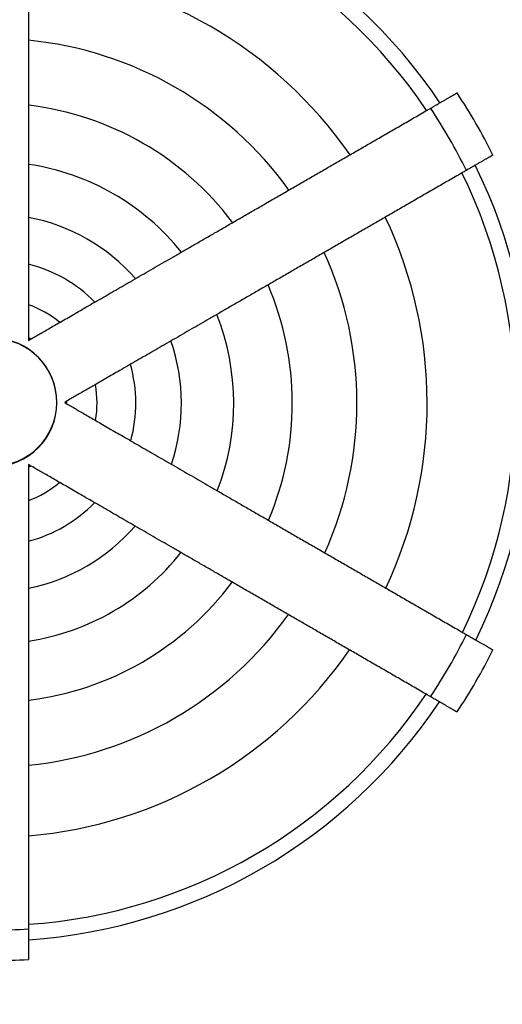
# Model space of a CAD drawing. Units: millimetres. Extents: x -2051 to 8799, y -1990 to 8599.
# Drawn here: x 3196 to 4497, y 663 to 3316 of the extents above; entities that cross this region are included whole.
import ezdxf

# ---------------------------------------------------------------- set-up
doc = ezdxf.new("R2010")
doc.units = ezdxf.units.MM
doc.styles.get("Standard").update_dxf_attribs({"font": 'arial.ttf'})
doc.dimstyles.new('ISO-25', dxfattribs={"dimtxt": 100, "dimasz": 65, "dimexe": 1.25, "dimexo": 0.625, "dimtad": 1, "dimtxsty": 'Standard', "dimcen": 2.5, "dimadec": 0, "dimazin": 0, "dimtfac": 1, "dimtmove": 0, "dimatfit": 3, "dimfxl": 1, "dimarcsym": 0})

# ---------------------------------------------------------------- blocks, each defined once
blk = doc.blocks.new('*D4')
at = {"lineweight": -2, "transparency": 16777216}
for p, q in [((-1480.5, 8164), (-1480.5, 8225.2)), ((8791.4, 8164), (8791.4, 8225.2)), ((-1280.5, 8224), (8591.4, 8224))]:
    blk.add_line(p, q, dxfattribs=at)
at = {"transparency": 16777216}
for points in [[(-1280.5, 8257.3), (-1280.5, 8190.6), (-1480.5, 8224)], [(8591.4, 8257.3), (8591.4, 8190.6), (8791.4, 8224)]]:
    blk.add_solid(points, dxfattribs=at)
at = {"layer": 'Defpoints', "color": 0, "transparency": 16777216}
for p in [(8791.4, 8224), (-1480.5, 2260.7), (8791.4, 2151)]:
    blk.add_point(p, dxfattribs=at)
at = {"transparency": 16777216, "insert": (3655.5, 8421.8), "char_height": 270, "attachment_point": 5}
blk.add_mtext('1025', dxfattribs=at)
blk = doc.blocks.new('*D5')
at = {"lineweight": -2, "transparency": 16777216}
for p, q in [((-1615.5, 8091.9), (-1676.7, 8091.9)), ((-1675.5, 7891.9), (-1675.5, -1787.2)), ((-1615.5, -1987.2), (-1676.7, -1987.2))]:
    blk.add_line(p, q, dxfattribs=at)
at = {"transparency": 16777216}
for points in [[(-1708.8, 7891.9), (-1642.2, 7891.9), (-1675.5, 8091.9)], [(-1708.8, -1787.2), (-1642.2, -1787.2), (-1675.5, -1987.2)]]:
    blk.add_solid(points, dxfattribs=at)
at = {"layer": 'Defpoints', "color": 0, "transparency": 16777216}
for p in [(4831.2, 8091.9), (-1675.5, -1987.2), (1432.6, -1987.2)]:
    blk.add_point(p, dxfattribs=at)
at = {"transparency": 16777216, "insert": (-1873.3, 3052.3), "char_height": 270, "attachment_point": 5, "rotation": 90}
blk.add_mtext('1010', dxfattribs=at)

msp = doc.modelspace()

# ---------------------------------------------------------------- linework, layer by layer
for centre, radius, start, end in [((3125.262, 2283.306), 1449.854, 33.887306, 86.245255), ((3125.262, 2283.306), 1408.533, 34.00153, 86.134938), ((3125.262, 2283.306), 1170.716, 34.816149, 85.348214), ((3125.262, 2283.306), 981.41, 35.748017, 84.448336), ((3123.589, 2284.272), 1503.694, 26.315982, 33.684018), ((3125.262, 2283.306), 807.353, 36.992863, 83.246381), ((3123.589, 2284.272), 1421.435, 26.102464, 33.897536), ((3125.262, 2283.306), 649.466, 38.704732, 81.593859), ((3123.589, 2282.34), 1449.854, 333.887306, 26.245255), ((3123.589, 2282.34), 1408.533, 334.00153, 26.134938), ((3125.262, 2283.306), 508.594, 41.143206, 79.240841), ((3123.589, 2282.34), 1170.716, 334.816149, 25.348214), ((3123.589, 2282.34), 981.41, 335.748017, 24.448336), ((3125.262, 2283.306), 385.526, 44.770903, 75.742911), ((3123.589, 2282.34), 807.353, 336.992863, 23.246381), ((3125.262, 2283.306), 281.016, 50.473402, 70.25331), ((3123.589, 2282.34), 649.466, 338.704732, 21.593859), ((3123.589, 2284.272), 172.99, 0, 178.344264), ((3124.314, 2284.691), 171.774, 180.516097, 178.472113), ((3125.262, 2283.306), 199.253, 59.557741, 61.542748), ((3125.262, 2283.306), 197.151, 59.904909, 61.211005), ((3123.589, 2282.34), 508.594, 341.143206, 19.240841), ((3123.589, 2282.34), 385.526, 344.770903, 15.742911), ((3123.589, 2282.34), 281.016, 350.473402, 10.25331), ((3123.589, 2284.272), 172.99, 180.373918, 0), ((3123.589, 2282.34), 197.151, 359.904909, 1.211005), ((3123.589, 2282.34), 199.253, 359.557741, 1.542748), ((3121.916, 2283.306), 197.151, 299.904909, 301.211005), ((3121.916, 2283.306), 199.253, 299.557741, 301.542748), ((3121.916, 2283.306), 281.016, 290.473402, 310.25331), ((3121.916, 2283.306), 385.526, 284.770903, 315.742911), ((3121.916, 2283.306), 508.594, 281.143206, 319.240841), ((3121.916, 2283.306), 649.466, 278.704732, 321.593859), ((3121.916, 2283.306), 807.353, 276.992863, 323.246381), ((3121.916, 2283.306), 981.41, 275.748017, 324.448336), ((3123.589, 2284.272), 1421.435, 326.102464, 333.897536), ((3121.916, 2283.306), 1170.716, 274.816149, 325.348214), ((3123.589, 2284.272), 1503.694, 326.315982, 333.684018), ((3121.916, 2283.306), 1408.533, 274.00153, 326.134938), ((3121.916, 2283.306), 1449.854, 273.887306, 326.245255), ((3123.589, 2284.272), 1421.435, 266.102464, 273.897536), ((3123.589, 2284.272), 1503.694, 266.315982, 273.684018)]:
    msp.add_arc(centre, radius, start, end)
at = {"lineweight": 15}
msp.add_open_spline([(1212.418, -1987.7), (1325.785, -1990.274), (1538.381, -1982.201), (2270.171, -2007.887), (3416.102, -1606.272), (4147.35, 174.352), (6246.817, -792.051), (8183.706, 66.861), (8836.574, 1510.592), (8779.366, 2280.219), (8838.149, 3060.988), (7912.675, 4288.666), (7797.338, 6091.726), (6962.948, 7367.753), (6264.718, 7710.004), (5638.061, 8107.284), (3820.457, 8270.856), (3812.147, 6274.299), (2178.269, 7830.687), (992.361, 7495.809), (336.802, 7088.691), (-311.784, 6733.358), (-1530.713, 5748.461), (241.461, 4426.738), (-1241.333, 3771.761), (-1502.869, 2916.289), (-1474.187, 2284.17), (-1507.935, 1650.999), (-1159.17, 772.544), (59.596, 77.975), (-646.656, -1674.301), (682.116, -1975.657), (1212.418, -1987.7)], degree=3, knots=[0, 0, 0, 0, 327.23984389, 655.90763564, 2186.0476776, 3690.09343171, 5339.02976113, 7802.97418067, 9333.70791013, 9715.03351217, 10116.26575803, 11646.9994875, 13962.93429955, 15493.66802901, 15882.58609073, 16265.90175873, 17796.63548819, 19213.44857145, 20765.15071235, 22295.88444181, 22679.20010981, 23068.06456116, 24596.33881851, 26013.15190176, 27040.50761322, 28188.55791032, 28562.68120851, 28938.55791032, 30086.60820741, 31211.8813242, 32628.69440745, 34159.42813691, 34159.42813691, 34159.42813691, 34159.42813691], dxfattribs=at)
for points, knots in [([(3220.207, 3702.419), (3220.207, 3699.211), (3220.207, 3696.006), (3220.207, 3679.095), (3220.207, 3665.442), (3220.207, 3638.291), (3220.207, 3624.793), (3220.207, 3597.995), (3220.207, 3584.694), (3220.207, 3558.331), (3220.207, 3545.268), (3220.207, 3519.42), (3220.207, 3506.635), (3220.207, 3481.382), (3220.207, 3468.913), (3220.207, 3444.331), (3220.207, 3432.217), (3220.207, 3408.3), (3220.207, 3396.222), (3220.207, 3371.955), (3220.207, 3359.767), (3220.207, 3335.329), (3220.207, 3323.079), (3220.207, 3298.567), (3220.207, 3286.304), (3220.207, 3261.813), (3220.207, 3249.584), (3220.207, 3225.203), (3220.207, 3213.052), (3220.207, 3188.869), (3220.207, 3176.838), (3220.207, 3152.937), (3220.207, 3141.067), (3220.207, 3117.527), (3220.207, 3105.855), (3220.207, 3082.745), (3220.207, 3071.306), (3220.207, 3048.696), (3220.207, 3037.525), (3220.207, 3015.481), (3220.207, 3004.609), (3220.207, 2983.194), (3220.207, 2972.651), (3220.207, 2951.919), (3220.207, 2941.731), (3220.207, 2921.736), (3220.207, 2911.928), (3220.207, 2892.715), (3220.207, 2883.309), (3220.207, 2864.723), (3220.207, 2855.331), (3220.207, 2836.596), (3220.207, 2827.251), (3220.207, 2808.655), (3220.207, 2799.402), (3220.207, 2781.03), (3220.207, 2771.911), (3220.207, 2753.843), (3220.207, 2744.895), (3220.207, 2727.206), (3220.207, 2718.464), (3220.207, 2701.22), (3220.207, 2692.717), (3220.207, 2675.979), (3220.207, 2667.744), (3220.207, 2651.566), (3220.207, 2643.623), (3220.207, 2628.049), (3220.207, 2620.418), (3220.207, 2605.489), (3220.207, 2598.19), (3220.207, 2583.94), (3220.207, 2576.988), (3220.207, 2563.444), (3220.207, 2556.851), (3220.207, 2544.033), (3220.207, 2537.808), (3220.207, 2525.731), (3220.207, 2519.879), (3220.207, 2508.551), (3220.207, 2503.075), (3220.207, 2492.824), (3220.207, 2487.913), (3220.207, 2478.225), (3220.207, 2473.449), (3220.207, 2462.909), (3220.207, 2457.19), (3220.207, 2451.62)], [2898.41819326, 2898.41819326, 2898.41819326, 2898.41819326, 2907.77844272, 2907.77844272, 2947.84730811, 2947.84730811, 2987.91617351, 2987.91617351, 3027.9850389, 3027.9850389, 3068.05390429, 3068.05390429, 3108.12276969, 3108.12276969, 3148.19163508, 3148.19163508, 3188.26050048, 3188.26050048, 3228.59254252, 3228.59254252, 3268.92458456, 3268.92458456, 3309.25662661, 3309.25662661, 3349.58866865, 3349.58866865, 3389.92071069, 3389.92071069, 3430.25275274, 3430.25275274, 3470.58479478, 3470.58479478, 3510.91683682, 3510.91683682, 3551.24887887, 3551.24887887, 3591.58092091, 3591.58092091, 3631.91296296, 3631.91296296, 3672.245005, 3672.245005, 3712.57704704, 3712.57704704, 3752.90908909, 3752.90908909, 3793.24113113, 3793.24113113, 3833.57317317, 3833.57317317, 3874.77041499, 3874.77041499, 3915.96765682, 3915.96765682, 3957.16489864, 3957.16489864, 3998.36214046, 3998.36214046, 4039.55938228, 4039.55938228, 4080.7566241, 4080.7566241, 4121.95386592, 4121.95386592, 4163.15110774, 4163.15110774, 4204.34834956, 4204.34834956, 4245.54559138, 4245.54559138, 4286.7428332, 4286.7428332, 4327.94007502, 4327.94007502, 4369.13731684, 4369.13731684, 4410.33455866, 4410.33455866, 4451.53180049, 4451.53180049, 4492.72904231, 4492.72904231, 4531.39150691, 4531.39150691, 4570.05397151, 4570.05397151, 4618.1566183, 4618.1566183, 4618.1566183, 4618.1566183]), ([(4303.431, 3077.02), (4303.492, 3077.055), (4303.552, 3077.09), (4305.201, 3078.041), (4306.76, 3078.942), (4309.803, 3080.699), (4311.287, 3081.555), (4314.157, 3083.212), (4315.611, 3084.052), (4318.533, 3085.739), (4320.001, 3086.586), (4322.93, 3088.278), (4324.391, 3089.121), (4327.283, 3090.791), (4328.715, 3091.617), (4331.531, 3093.243), (4332.915, 3094.042), (4335.619, 3095.604), (4336.939, 3096.366), (4339.5, 3097.844), (4340.741, 3098.56), (4343.131, 3099.94), (4344.28, 3100.604), (4346.475, 3101.871), (4347.572, 3102.504), (4349.743, 3103.758), (4350.818, 3104.378), (4352.926, 3105.595), (4353.959, 3106.192), (4355.968, 3107.352), (4356.944, 3107.915), (4358.823, 3109), (4359.728, 3109.522), (4361.455, 3110.52), (4362.278, 3110.995), (4363.834, 3111.893), (4364.568, 3112.317), (4365.943, 3113.111), (4366.584, 3113.481), (4367.771, 3114.166), (4368.344, 3114.497), (4369.436, 3115.128), (4369.954, 3115.427), (4370.922, 3115.986), (4371.372, 3116.245), (4372.194, 3116.72), (4372.566, 3116.934), (4373.225, 3117.315), (4373.513, 3117.481), (4374.002, 3117.764), (4374.204, 3117.88), (4374.522, 3118.064), (4374.638, 3118.131), (4374.79, 3118.219), (4374.826, 3118.24), (4374.826, 3118.24)], [-144.74444354, -144.74444354, -144.74444354, -144.74444354, -144.53229128, -144.53229128, -138.95982369, -138.95982369, -133.38735609, -133.38735609, -127.82242459, -127.82242459, -122.25749309, -122.25749309, -116.69256159, -116.69256159, -111.12763009, -111.12763009, -105.56269859, -105.56269859, -99.99776709, -99.99776709, -94.43283559, -94.43283559, -88.86790408, -88.86790408, -83.3107194, -83.3107194, -77.75353472, -77.75353472, -72.19635004, -72.19635004, -66.63916536, -66.63916536, -61.08198068, -61.08198068, -55.524796, -55.524796, -49.96761132, -49.96761132, -44.41042664, -44.41042664, -38.85912331, -38.85912331, -33.30781998, -33.30781998, -27.75651665, -27.75651665, -22.20521332, -22.20521332, -16.65390999, -16.65390999, -11.10260666, -11.10260666, -5.55130333, -5.55130333, 0, 0, 0, 0]), ([(3220.207, 2451.62), (3225.031, 2454.405), (3229.984, 2457.264), (3239.111, 2462.534), (3243.248, 2464.923), (3251.638, 2469.767), (3255.891, 2472.222), (3264.769, 2477.348), (3269.511, 2480.086), (3279.321, 2485.75), (3284.389, 2488.676), (3294.848, 2494.714), (3300.24, 2497.827), (3311.34, 2504.236), (3317.05, 2507.532), (3328.779, 2514.304), (3334.8, 2517.78), (3347.141, 2524.905), (3353.462, 2528.555), (3366.391, 2536.019), (3372.999, 2539.834), (3386.486, 2547.621), (3393.366, 2551.593), (3407.376, 2559.682), (3414.508, 2563.8), (3429.004, 2572.169), (3436.367, 2576.42), (3451.301, 2585.042), (3458.872, 2589.413), (3474.191, 2598.258), (3481.94, 2602.732), (3497.587, 2611.765), (3505.485, 2616.325), (3521.395, 2625.511), (3529.408, 2630.137), (3545.514, 2639.436), (3553.606, 2644.108), (3569.832, 2653.476), (3577.965, 2658.172), (3594.061, 2667.465), (3602.206, 2672.167), (3618.846, 2681.774), (3627.339, 2686.678), (3644.656, 2696.676), (3653.479, 2701.77), (3671.433, 2712.135), (3680.564, 2717.407), (3699.11, 2728.115), (3708.526, 2733.551), (3727.616, 2744.572), (3737.29, 2750.158), (3756.871, 2761.463), (3766.777, 2767.182), (3786.791, 2778.738), (3796.9, 2784.573), (3817.286, 2796.344), (3827.566, 2802.279), (3848.265, 2814.229), (3858.684, 2820.245), (3879.626, 2832.336), (3890.15, 2838.412), (3911.264, 2850.602), (3921.855, 2856.716), (3943.065, 2868.962), (3953.685, 2875.093), (3974.913, 2887.349), (3985.521, 2893.474), (4006.685, 2905.693), (4017.241, 2911.788), (4038.257, 2923.921), (4048.717, 2929.96), (4069.429, 2941.918), (4079.92, 2947.975), (4101.209, 2960.267), (4112.007, 2966.501), (4133.877, 2979.128), (4144.949, 2985.52), (4167.334, 2998.444), (4178.647, 3004.975), (4201.478, 3018.157), (4212.997, 3024.807), (4236.205, 3038.207), (4247.895, 3044.956), (4271.408, 3058.531), (4283.231, 3065.357), (4297.877, 3073.813), (4300.653, 3075.416), (4303.431, 3077.02)], [5604.50033312, 5604.50033312, 5604.50033312, 5604.50033312, 5652.6029804, 5652.6029804, 5691.265445, 5691.265445, 5729.92790961, 5729.92790961, 5771.12515143, 5771.12515143, 5812.32239325, 5812.32239325, 5853.51963507, 5853.51963507, 5894.71687689, 5894.71687689, 5935.91411871, 5935.91411871, 5977.11136053, 5977.11136053, 6018.30860235, 6018.30860235, 6059.50584417, 6059.50584417, 6100.70308599, 6100.70308599, 6141.90032781, 6141.90032781, 6183.09756963, 6183.09756963, 6224.29481145, 6224.29481145, 6265.49205328, 6265.49205328, 6306.6892951, 6306.6892951, 6347.88653692, 6347.88653692, 6389.08377874, 6389.08377874, 6429.41582078, 6429.41582078, 6469.74786283, 6469.74786283, 6510.07990487, 6510.07990487, 6550.41194691, 6550.41194691, 6590.74398896, 6590.74398896, 6631.076031, 6631.076031, 6671.40807304, 6671.40807304, 6711.74011509, 6711.74011509, 6752.07215713, 6752.07215713, 6792.40419917, 6792.40419917, 6832.73624122, 6832.73624122, 6873.06828326, 6873.06828326, 6913.40032531, 6913.40032531, 6953.73236735, 6953.73236735, 6994.06440939, 6994.06440939, 7034.39645144, 7034.39645144, 7074.46531683, 7074.46531683, 7114.53418222, 7114.53418222, 7154.60304762, 7154.60304762, 7194.67191301, 7194.67191301, 7234.74077841, 7234.74077841, 7274.8096438, 7274.8096438, 7314.87850919, 7314.87850919, 7324.23875865, 7324.23875865, 7324.23875865, 7324.23875865]), ([(4471.445, 2950.892), (4471.445, 2950.892), (4471.409, 2950.871), (4471.256, 2950.783), (4471.14, 2950.716), (4470.822, 2950.532), (4470.621, 2950.416), (4470.131, 2950.134), (4469.844, 2949.967), (4469.184, 2949.587), (4468.812, 2949.372), (4467.991, 2948.898), (4467.541, 2948.638), (4466.573, 2948.079), (4466.054, 2947.78), (4464.963, 2947.149), (4464.389, 2946.818), (4463.202, 2946.133), (4462.561, 2945.763), (4461.187, 2944.969), (4460.453, 2944.546), (4458.896, 2943.647), (4458.073, 2943.172), (4456.346, 2942.175), (4455.442, 2941.652), (4453.562, 2940.567), (4452.586, 2940.004), (4450.577, 2938.844), (4449.544, 2938.248), (4447.436, 2937.03), (4446.361, 2936.41), (4444.19, 2935.156), (4443.093, 2934.523), (4440.898, 2933.256), (4439.749, 2932.592), (4437.359, 2931.213), (4436.118, 2930.496), (4433.558, 2929.018), (4432.238, 2928.256), (4429.534, 2926.694), (4428.149, 2925.895), (4425.334, 2924.27), (4423.902, 2923.443), (4421.009, 2921.773), (4419.549, 2920.93), (4416.62, 2919.239), (4415.151, 2918.391), (4412.229, 2916.704), (4410.775, 2915.864), (4407.905, 2914.207), (4406.422, 2913.351), (4403.379, 2911.594), (4401.819, 2910.694), (4400.171, 2909.742), (4400.11, 2909.707), (4400.05, 2909.672)], [0, 0, 0, 0, 5.55130333, 5.55130333, 11.10260666, 11.10260666, 16.65390999, 16.65390999, 22.20521332, 22.20521332, 27.75651665, 27.75651665, 33.30781998, 33.30781998, 38.85912331, 38.85912331, 44.41042664, 44.41042664, 49.96761132, 49.96761132, 55.524796, 55.524796, 61.08198068, 61.08198068, 66.63916536, 66.63916536, 72.19635004, 72.19635004, 77.75353472, 77.75353472, 83.3107194, 83.3107194, 88.86790408, 88.86790408, 94.43283559, 94.43283559, 99.99776709, 99.99776709, 105.56269859, 105.56269859, 111.12763009, 111.12763009, 116.69256159, 116.69256159, 122.25749309, 122.25749309, 127.82242459, 127.82242459, 133.38735609, 133.38735609, 138.95982369, 138.95982369, 144.53229128, 144.53229128, 144.74444354, 144.74444354, 144.74444354, 144.74444354]), ([(4400.05, 2909.672), (4397.271, 2908.068), (4394.495, 2906.465), (4379.85, 2898.009), (4368.026, 2891.183), (4344.513, 2877.608), (4332.823, 2870.859), (4309.615, 2857.46), (4298.096, 2850.809), (4275.265, 2837.628), (4263.952, 2831.096), (4241.568, 2818.172), (4230.495, 2811.78), (4208.625, 2799.153), (4197.827, 2792.919), (4176.538, 2780.628), (4166.047, 2774.571), (4145.335, 2762.612), (4134.875, 2756.573), (4113.859, 2744.44), (4103.304, 2738.346), (4082.14, 2726.126), (4071.531, 2720.002), (4050.303, 2707.746), (4039.683, 2701.614), (4018.473, 2689.369), (4007.882, 2683.254), (3986.768, 2671.064), (3976.245, 2664.988), (3955.302, 2652.897), (3944.883, 2646.881), (3924.184, 2634.931), (3913.904, 2628.996), (3893.518, 2617.226), (3883.41, 2611.39), (3863.396, 2599.835), (3853.489, 2594.115), (3833.909, 2582.81), (3824.234, 2577.225), (3805.144, 2566.203), (3795.728, 2560.767), (3777.182, 2550.059), (3768.051, 2544.788), (3750.098, 2534.422), (3741.275, 2529.328), (3723.958, 2519.33), (3715.464, 2514.426), (3698.825, 2504.82), (3690.679, 2500.117), (3674.583, 2490.824), (3666.45, 2486.128), (3650.224, 2476.76), (3642.132, 2472.088), (3626.027, 2462.79), (3618.014, 2458.163), (3602.103, 2448.977), (3594.205, 2444.418), (3578.559, 2435.384), (3570.81, 2430.91), (3555.49, 2422.065), (3547.92, 2417.694), (3532.986, 2409.072), (3525.622, 2404.821), (3511.126, 2396.452), (3503.994, 2392.334), (3489.984, 2384.245), (3483.105, 2380.274), (3469.617, 2372.487), (3463.009, 2368.671), (3450.08, 2361.207), (3443.759, 2357.557), (3431.418, 2350.432), (3425.398, 2346.956), (3413.668, 2340.184), (3407.958, 2336.888), (3396.858, 2330.479), (3391.467, 2327.366), (3381.008, 2321.328), (3375.94, 2318.402), (3366.129, 2312.738), (3361.387, 2310), (3352.509, 2304.874), (3348.256, 2302.419), (3339.867, 2297.575), (3335.73, 2295.186), (3326.602, 2289.917), (3321.65, 2287.057), (3316.826, 2284.272)], [2898.41819326, 2898.41819326, 2898.41819326, 2898.41819326, 2907.77844272, 2907.77844272, 2947.84730811, 2947.84730811, 2987.91617351, 2987.91617351, 3027.9850389, 3027.9850389, 3068.05390429, 3068.05390429, 3108.12276969, 3108.12276969, 3148.19163508, 3148.19163508, 3188.26050048, 3188.26050048, 3228.59254252, 3228.59254252, 3268.92458456, 3268.92458456, 3309.25662661, 3309.25662661, 3349.58866865, 3349.58866865, 3389.92071069, 3389.92071069, 3430.25275274, 3430.25275274, 3470.58479478, 3470.58479478, 3510.91683682, 3510.91683682, 3551.24887887, 3551.24887887, 3591.58092091, 3591.58092091, 3631.91296296, 3631.91296296, 3672.245005, 3672.245005, 3712.57704704, 3712.57704704, 3752.90908909, 3752.90908909, 3793.24113113, 3793.24113113, 3833.57317317, 3833.57317317, 3874.77041499, 3874.77041499, 3915.96765682, 3915.96765682, 3957.16489864, 3957.16489864, 3998.36214046, 3998.36214046, 4039.55938228, 4039.55938228, 4080.7566241, 4080.7566241, 4121.95386592, 4121.95386592, 4163.15110774, 4163.15110774, 4204.34834956, 4204.34834956, 4245.54559138, 4245.54559138, 4286.7428332, 4286.7428332, 4327.94007502, 4327.94007502, 4369.13731684, 4369.13731684, 4410.33455866, 4410.33455866, 4451.53180049, 4451.53180049, 4492.72904231, 4492.72904231, 4531.39150691, 4531.39150691, 4570.05397151, 4570.05397151, 4618.1566183, 4618.1566183, 4618.1566183, 4618.1566183]), ([(3316.826, 2284.272), (3321.65, 2281.487), (3326.602, 2278.628), (3335.73, 2273.358), (3339.867, 2270.97), (3348.256, 2266.126), (3352.509, 2263.67), (3361.387, 2258.545), (3366.129, 2255.807), (3375.94, 2250.143), (3381.008, 2247.217), (3391.467, 2241.178), (3396.858, 2238.066), (3407.958, 2231.657), (3413.668, 2228.36), (3425.398, 2221.588), (3431.418, 2218.112), (3443.759, 2210.987), (3450.08, 2207.338), (3463.009, 2199.873), (3469.617, 2196.058), (3483.105, 2188.271), (3489.984, 2184.299), (3503.994, 2176.21), (3511.126, 2172.093), (3525.622, 2163.724), (3532.986, 2159.472), (3547.92, 2150.85), (3555.49, 2146.479), (3570.81, 2137.635), (3578.559, 2133.161), (3594.205, 2124.127), (3602.103, 2119.567), (3618.014, 2110.381), (3626.027, 2105.755), (3642.132, 2096.457), (3650.224, 2091.784), (3666.45, 2082.417), (3674.583, 2077.721), (3690.679, 2068.428), (3698.825, 2063.725), (3715.464, 2054.118), (3723.958, 2049.214), (3741.275, 2039.217), (3750.098, 2034.123), (3768.051, 2023.757), (3777.182, 2018.485), (3795.728, 2007.778), (3805.144, 2002.342), (3824.234, 1991.32), (3833.909, 1985.734), (3853.489, 1974.429), (3863.396, 1968.71), (3883.41, 1957.155), (3893.518, 1951.319), (3913.904, 1939.549), (3924.184, 1933.614), (3944.883, 1921.663), (3955.302, 1915.648), (3976.245, 1903.556), (3986.768, 1897.481), (4007.882, 1885.29), (4018.473, 1879.176), (4039.683, 1866.93), (4050.303, 1860.799), (4071.531, 1848.543), (4082.14, 1842.418), (4103.304, 1830.199), (4113.859, 1824.105), (4134.875, 1811.971), (4145.335, 1805.932), (4166.047, 1793.974), (4176.538, 1787.917), (4197.827, 1775.626), (4208.625, 1769.391), (4230.495, 1756.765), (4241.568, 1750.372), (4263.952, 1737.448), (4275.265, 1730.917), (4298.096, 1717.735), (4309.615, 1711.085), (4332.823, 1697.686), (4344.513, 1690.937), (4368.026, 1677.361), (4379.85, 1670.535), (4394.495, 1662.079), (4397.271, 1660.477), (4400.05, 1658.873)], [5604.50033312, 5604.50033312, 5604.50033312, 5604.50033312, 5652.6029804, 5652.6029804, 5691.265445, 5691.265445, 5729.92790961, 5729.92790961, 5771.12515143, 5771.12515143, 5812.32239325, 5812.32239325, 5853.51963507, 5853.51963507, 5894.71687689, 5894.71687689, 5935.91411871, 5935.91411871, 5977.11136053, 5977.11136053, 6018.30860235, 6018.30860235, 6059.50584417, 6059.50584417, 6100.70308599, 6100.70308599, 6141.90032781, 6141.90032781, 6183.09756963, 6183.09756963, 6224.29481145, 6224.29481145, 6265.49205328, 6265.49205328, 6306.6892951, 6306.6892951, 6347.88653692, 6347.88653692, 6389.08377874, 6389.08377874, 6429.41582078, 6429.41582078, 6469.74786283, 6469.74786283, 6510.07990487, 6510.07990487, 6550.41194691, 6550.41194691, 6590.74398896, 6590.74398896, 6631.076031, 6631.076031, 6671.40807304, 6671.40807304, 6711.74011509, 6711.74011509, 6752.07215713, 6752.07215713, 6792.40419917, 6792.40419917, 6832.73624122, 6832.73624122, 6873.06828326, 6873.06828326, 6913.40032531, 6913.40032531, 6953.73236735, 6953.73236735, 6994.06440939, 6994.06440939, 7034.39645144, 7034.39645144, 7074.46531683, 7074.46531683, 7114.53418222, 7114.53418222, 7154.60304762, 7154.60304762, 7194.67191301, 7194.67191301, 7234.74077841, 7234.74077841, 7274.8096438, 7274.8096438, 7314.87850919, 7314.87850919, 7324.23875865, 7324.23875865, 7324.23875865, 7324.23875865]), ([(4303.431, 1491.525), (4300.653, 1493.129), (4297.877, 1494.732), (4283.231, 1503.187), (4271.408, 1510.014), (4247.895, 1523.589), (4236.205, 1530.338), (4212.997, 1543.737), (4201.478, 1550.388), (4178.647, 1563.569), (4167.334, 1570.101), (4144.949, 1583.024), (4133.877, 1589.417), (4112.007, 1602.044), (4101.209, 1608.278), (4079.92, 1620.569), (4069.429, 1626.626), (4048.717, 1638.584), (4038.257, 1644.623), (4017.241, 1656.757), (4006.685, 1662.851), (3985.521, 1675.07), (3974.913, 1681.195), (3953.685, 1693.451), (3943.065, 1699.582), (3921.855, 1711.828), (3911.264, 1717.943), (3890.15, 1730.133), (3879.626, 1736.209), (3858.684, 1748.3), (3848.265, 1754.315), (3827.566, 1766.266), (3817.286, 1772.201), (3796.9, 1783.971), (3786.791, 1789.807), (3766.777, 1801.362), (3756.871, 1807.082), (3737.29, 1818.386), (3727.616, 1823.972), (3708.526, 1834.994), (3699.11, 1840.43), (3680.564, 1851.137), (3671.433, 1856.409), (3653.479, 1866.775), (3644.656, 1871.869), (3627.339, 1881.867), (3618.846, 1886.771), (3602.206, 1896.377), (3594.061, 1901.08), (3577.965, 1910.373), (3569.832, 1915.069), (3553.606, 1924.437), (3545.514, 1929.109), (3529.408, 1938.407), (3521.395, 1943.033), (3505.485, 1952.219), (3497.587, 1956.779), (3481.94, 1965.813), (3474.191, 1970.287), (3458.872, 1979.132), (3451.301, 1983.502), (3436.367, 1992.124), (3429.004, 1996.376), (3414.508, 2004.745), (3407.376, 2008.863), (3393.366, 2016.951), (3386.486, 2020.923), (3372.999, 2028.71), (3366.391, 2032.525), (3353.462, 2039.99), (3347.141, 2043.639), (3334.8, 2050.765), (3328.779, 2054.24), (3317.05, 2061.013), (3311.34, 2064.309), (3300.24, 2070.718), (3294.848, 2073.83), (3284.389, 2079.869), (3279.321, 2082.795), (3269.511, 2088.459), (3264.769, 2091.197), (3255.891, 2096.322), (3251.638, 2098.778), (3243.248, 2103.622), (3239.111, 2106.01), (3229.984, 2111.28), (3225.031, 2114.139), (3220.207, 2116.924)], [2898.41819326, 2898.41819326, 2898.41819326, 2898.41819326, 2907.77844272, 2907.77844272, 2947.84730811, 2947.84730811, 2987.91617351, 2987.91617351, 3027.9850389, 3027.9850389, 3068.05390429, 3068.05390429, 3108.12276969, 3108.12276969, 3148.19163508, 3148.19163508, 3188.26050048, 3188.26050048, 3228.59254252, 3228.59254252, 3268.92458456, 3268.92458456, 3309.25662661, 3309.25662661, 3349.58866865, 3349.58866865, 3389.92071069, 3389.92071069, 3430.25275274, 3430.25275274, 3470.58479478, 3470.58479478, 3510.91683682, 3510.91683682, 3551.24887887, 3551.24887887, 3591.58092091, 3591.58092091, 3631.91296296, 3631.91296296, 3672.245005, 3672.245005, 3712.57704704, 3712.57704704, 3752.90908909, 3752.90908909, 3793.24113113, 3793.24113113, 3833.57317317, 3833.57317317, 3874.77041499, 3874.77041499, 3915.96765682, 3915.96765682, 3957.16489864, 3957.16489864, 3998.36214046, 3998.36214046, 4039.55938228, 4039.55938228, 4080.7566241, 4080.7566241, 4121.95386592, 4121.95386592, 4163.15110774, 4163.15110774, 4204.34834956, 4204.34834956, 4245.54559138, 4245.54559138, 4286.7428332, 4286.7428332, 4327.94007502, 4327.94007502, 4369.13731684, 4369.13731684, 4410.33455866, 4410.33455866, 4451.53180049, 4451.53180049, 4492.72904231, 4492.72904231, 4531.39150691, 4531.39150691, 4570.05397151, 4570.05397151, 4618.1566183, 4618.1566183, 4618.1566183, 4618.1566183]), ([(3220.207, 2116.924), (3220.207, 2111.354), (3220.207, 2105.636), (3220.207, 2095.096), (3220.207, 2090.319), (3220.207, 2080.631), (3220.207, 2075.72), (3220.207, 2065.47), (3220.207, 2059.993), (3220.207, 2048.665), (3220.207, 2042.813), (3220.207, 2030.736), (3220.207, 2024.511), (3220.207, 2011.693), (3220.207, 2005.101), (3220.207, 1991.556), (3220.207, 1984.605), (3220.207, 1970.354), (3220.207, 1963.056), (3220.207, 1948.126), (3220.207, 1940.496), (3220.207, 1924.922), (3220.207, 1916.978), (3220.207, 1900.801), (3220.207, 1892.565), (3220.207, 1875.827), (3220.207, 1867.324), (3220.207, 1850.08), (3220.207, 1841.339), (3220.207, 1823.649), (3220.207, 1814.701), (3220.207, 1796.634), (3220.207, 1787.514), (3220.207, 1769.142), (3220.207, 1759.89), (3220.207, 1741.293), (3220.207, 1731.949), (3220.207, 1713.213), (3220.207, 1703.822), (3220.207, 1685.235), (3220.207, 1675.83), (3220.207, 1656.617), (3220.207, 1646.809), (3220.207, 1626.813), (3220.207, 1616.625), (3220.207, 1595.894), (3220.207, 1585.35), (3220.207, 1563.935), (3220.207, 1553.063), (3220.207, 1531.02), (3220.207, 1519.848), (3220.207, 1497.239), (3220.207, 1485.8), (3220.207, 1462.689), (3220.207, 1451.018), (3220.207, 1427.477), (3220.207, 1415.607), (3220.207, 1391.706), (3220.207, 1379.675), (3220.207, 1355.493), (3220.207, 1343.341), (3220.207, 1318.961), (3220.207, 1306.732), (3220.207, 1282.24), (3220.207, 1269.978), (3220.207, 1245.466), (3220.207, 1233.216), (3220.207, 1208.778), (3220.207, 1196.589), (3220.207, 1172.322), (3220.207, 1160.244), (3220.207, 1136.328), (3220.207, 1124.214), (3220.207, 1099.631), (3220.207, 1087.163), (3220.207, 1061.909), (3220.207, 1049.124), (3220.207, 1023.277), (3220.207, 1010.214), (3220.207, 983.851), (3220.207, 970.55), (3220.207, 943.751), (3220.207, 930.253), (3220.207, 903.103), (3220.207, 889.45), (3220.207, 872.539), (3220.207, 869.333), (3220.207, 866.125)], [5604.50033312, 5604.50033312, 5604.50033312, 5604.50033312, 5652.6029804, 5652.6029804, 5691.265445, 5691.265445, 5729.92790961, 5729.92790961, 5771.12515143, 5771.12515143, 5812.32239325, 5812.32239325, 5853.51963507, 5853.51963507, 5894.71687689, 5894.71687689, 5935.91411871, 5935.91411871, 5977.11136053, 5977.11136053, 6018.30860235, 6018.30860235, 6059.50584417, 6059.50584417, 6100.70308599, 6100.70308599, 6141.90032781, 6141.90032781, 6183.09756963, 6183.09756963, 6224.29481145, 6224.29481145, 6265.49205328, 6265.49205328, 6306.6892951, 6306.6892951, 6347.88653692, 6347.88653692, 6389.08377874, 6389.08377874, 6429.41582078, 6429.41582078, 6469.74786283, 6469.74786283, 6510.07990487, 6510.07990487, 6550.41194691, 6550.41194691, 6590.74398896, 6590.74398896, 6631.076031, 6631.076031, 6671.40807304, 6671.40807304, 6711.74011509, 6711.74011509, 6752.07215713, 6752.07215713, 6792.40419917, 6792.40419917, 6832.73624122, 6832.73624122, 6873.06828326, 6873.06828326, 6913.40032531, 6913.40032531, 6953.73236735, 6953.73236735, 6994.06440939, 6994.06440939, 7034.39645144, 7034.39645144, 7074.46531683, 7074.46531683, 7114.53418222, 7114.53418222, 7154.60304762, 7154.60304762, 7194.67191301, 7194.67191301, 7234.74077841, 7234.74077841, 7274.8096438, 7274.8096438, 7314.87850919, 7314.87850919, 7324.23875865, 7324.23875865, 7324.23875865, 7324.23875865]), ([(4400.05, 1658.873), (4400.11, 1658.838), (4400.171, 1658.803), (4401.819, 1657.851), (4403.379, 1656.95), (4406.422, 1655.194), (4407.905, 1654.337), (4410.775, 1652.68), (4412.229, 1651.841), (4415.151, 1650.154), (4416.62, 1649.306), (4419.549, 1647.615), (4421.009, 1646.771), (4423.902, 1645.102), (4425.334, 1644.275), (4428.149, 1642.649), (4429.534, 1641.85), (4432.238, 1640.289), (4433.558, 1639.527), (4436.118, 1638.048), (4437.359, 1637.332), (4439.749, 1635.952), (4440.898, 1635.289), (4443.093, 1634.021), (4444.19, 1633.388), (4446.361, 1632.135), (4447.436, 1631.514), (4449.544, 1630.297), (4450.577, 1629.7), (4452.586, 1628.541), (4453.562, 1627.977), (4455.442, 1626.892), (4456.346, 1626.37), (4458.073, 1625.373), (4458.896, 1624.898), (4460.453, 1623.999), (4461.187, 1623.575), (4462.561, 1622.781), (4463.202, 1622.412), (4464.389, 1621.726), (4464.963, 1621.395), (4466.054, 1620.765), (4466.573, 1620.465), (4467.541, 1619.907), (4467.991, 1619.647), (4468.812, 1619.173), (4469.184, 1618.958), (4469.844, 1618.577), (4470.131, 1618.411), (4470.621, 1618.128), (4470.822, 1618.012), (4471.14, 1617.829), (4471.256, 1617.761), (4471.409, 1617.673), (4471.445, 1617.653), (4471.445, 1617.653)], [-144.74444354, -144.74444354, -144.74444354, -144.74444354, -144.53229128, -144.53229128, -138.95982369, -138.95982369, -133.38735609, -133.38735609, -127.82242459, -127.82242459, -122.25749309, -122.25749309, -116.69256159, -116.69256159, -111.12763009, -111.12763009, -105.56269859, -105.56269859, -99.99776709, -99.99776709, -94.43283559, -94.43283559, -88.86790408, -88.86790408, -83.3107194, -83.3107194, -77.75353472, -77.75353472, -72.19635004, -72.19635004, -66.63916536, -66.63916536, -61.08198068, -61.08198068, -55.524796, -55.524796, -49.96761132, -49.96761132, -44.41042664, -44.41042664, -38.85912331, -38.85912331, -33.30781998, -33.30781998, -27.75651665, -27.75651665, -22.20521332, -22.20521332, -16.65390999, -16.65390999, -11.10260666, -11.10260666, -5.55130333, -5.55130333, 0, 0, 0, 0]), ([(4374.826, 1450.305), (4374.826, 1450.305), (4374.79, 1450.326), (4374.638, 1450.414), (4374.522, 1450.481), (4374.204, 1450.664), (4374.002, 1450.781), (4373.513, 1451.063), (4373.225, 1451.229), (4372.566, 1451.61), (4372.194, 1451.825), (4371.372, 1452.299), (4370.922, 1452.559), (4369.954, 1453.118), (4369.436, 1453.417), (4368.344, 1454.047), (4367.771, 1454.378), (4366.584, 1455.064), (4365.943, 1455.434), (4364.568, 1456.227), (4363.834, 1456.651), (4362.278, 1457.55), (4361.455, 1458.025), (4359.728, 1459.022), (4358.823, 1459.544), (4356.944, 1460.629), (4355.968, 1461.193), (4353.959, 1462.353), (4352.926, 1462.949), (4350.818, 1464.166), (4349.743, 1464.787), (4347.572, 1466.04), (4346.475, 1466.674), (4344.28, 1467.941), (4343.131, 1468.604), (4340.741, 1469.984), (4339.5, 1470.7), (4336.939, 1472.179), (4335.619, 1472.941), (4332.915, 1474.502), (4331.531, 1475.301), (4328.715, 1476.927), (4327.283, 1477.754), (4324.391, 1479.424), (4322.93, 1480.267), (4320.001, 1481.958), (4318.533, 1482.806), (4315.611, 1484.493), (4314.157, 1485.332), (4311.287, 1486.99), (4309.803, 1487.846), (4306.76, 1489.603), (4305.201, 1490.503), (4303.552, 1491.455), (4303.492, 1491.49), (4303.431, 1491.525)], [0, 0, 0, 0, 5.55130333, 5.55130333, 11.10260666, 11.10260666, 16.65390999, 16.65390999, 22.20521332, 22.20521332, 27.75651665, 27.75651665, 33.30781998, 33.30781998, 38.85912331, 38.85912331, 44.41042664, 44.41042664, 49.96761132, 49.96761132, 55.524796, 55.524796, 61.08198068, 61.08198068, 66.63916536, 66.63916536, 72.19635004, 72.19635004, 77.75353472, 77.75353472, 83.3107194, 83.3107194, 88.86790408, 88.86790408, 94.43283559, 94.43283559, 99.99776709, 99.99776709, 105.56269859, 105.56269859, 111.12763009, 111.12763009, 116.69256159, 116.69256159, 122.25749309, 122.25749309, 127.82242459, 127.82242459, 133.38735609, 133.38735609, 138.95982369, 138.95982369, 144.53229128, 144.53229128, 144.74444354, 144.74444354, 144.74444354, 144.74444354]), ([(3220.207, 866.125), (3220.207, 866.055), (3220.207, 865.985), (3220.207, 864.082), (3220.207, 862.281), (3220.207, 858.767), (3220.207, 857.055), (3220.207, 853.74), (3220.207, 852.062), (3220.207, 848.687), (3220.207, 846.992), (3220.207, 843.609), (3220.207, 841.923), (3220.207, 838.583), (3220.207, 836.93), (3220.207, 833.678), (3220.207, 832.08), (3220.207, 828.958), (3220.207, 827.433), (3220.207, 824.477), (3220.207, 823.044), (3220.207, 820.284), (3220.207, 818.957), (3220.207, 816.423), (3220.207, 815.156), (3220.207, 812.649), (3220.207, 811.408), (3220.207, 808.974), (3220.207, 807.781), (3220.207, 805.461), (3220.207, 804.334), (3220.207, 802.164), (3220.207, 801.12), (3220.207, 799.125), (3220.207, 798.175), (3220.207, 796.378), (3220.207, 795.53), (3220.207, 793.943), (3220.207, 793.203), (3220.207, 791.832), (3220.207, 791.17), (3220.207, 789.909), (3220.207, 789.311), (3220.207, 788.193), (3220.207, 787.674), (3220.207, 786.725), (3220.207, 786.296), (3220.207, 785.534), (3220.207, 785.202), (3220.207, 784.637), (3220.207, 784.404), (3220.207, 784.037), (3220.207, 783.903), (3220.207, 783.727), (3220.207, 783.685), (3220.207, 783.685)], [-144.74444354, -144.74444354, -144.74444354, -144.74444354, -144.53229128, -144.53229128, -138.95982369, -138.95982369, -133.38735609, -133.38735609, -127.82242459, -127.82242459, -122.25749309, -122.25749309, -116.69256159, -116.69256159, -111.12763009, -111.12763009, -105.56269859, -105.56269859, -99.99776709, -99.99776709, -94.43283559, -94.43283559, -88.86790408, -88.86790408, -83.3107194, -83.3107194, -77.75353472, -77.75353472, -72.19635004, -72.19635004, -66.63916536, -66.63916536, -61.08198068, -61.08198068, -55.524796, -55.524796, -49.96761132, -49.96761132, -44.41042664, -44.41042664, -38.85912331, -38.85912331, -33.30781998, -33.30781998, -27.75651665, -27.75651665, -22.20521332, -22.20521332, -16.65390999, -16.65390999, -11.10260666, -11.10260666, -5.55130333, -5.55130333, 0, 0, 0, 0])]:
    msp.add_open_spline(points, degree=3, knots=knots)

# ---------------------------------------------------------------- dimensions: what is measured, and where the dimension line sits
dim = msp.add_linear_dim(base=(8791.442, 8223.973), p1=(-1480.515, 2260.736), p2=(8791.442, 2150.952), text='1025', dimstyle='ISO-25', override={"dimtxt": 270, "dimasz": 200, "dimgap": 60, "dimtad": 2, "dimclrd": 256, "dimclre": 256, "dimclrt": 256, "dimfxl": 60, "dimfxlon": 1})
dim.commit()
dim.dimension.update_dxf_attribs({"geometry": '*D4', "text_midpoint": (3655.463, 8223.973), "dimtype": 160})
dim = msp.add_linear_dim(base=(-1675.485, -1987.158), p1=(4831.247, 8091.857), p2=(1432.648, -1987.158), angle=90, text='1010', dimstyle='ISO-25', override={"dimtxt": 270, "dimasz": 200, "dimgap": 60, "dimtad": 2, "dimclrd": 256, "dimclre": 256, "dimclrt": 256, "dimfxl": 60, "dimfxlon": 1})
dim.commit()
dim.dimension.update_dxf_attribs({"geometry": '*D5', "text_midpoint": (-1873.34, 3052.35)})

doc.saveas('drawing.dxf')
